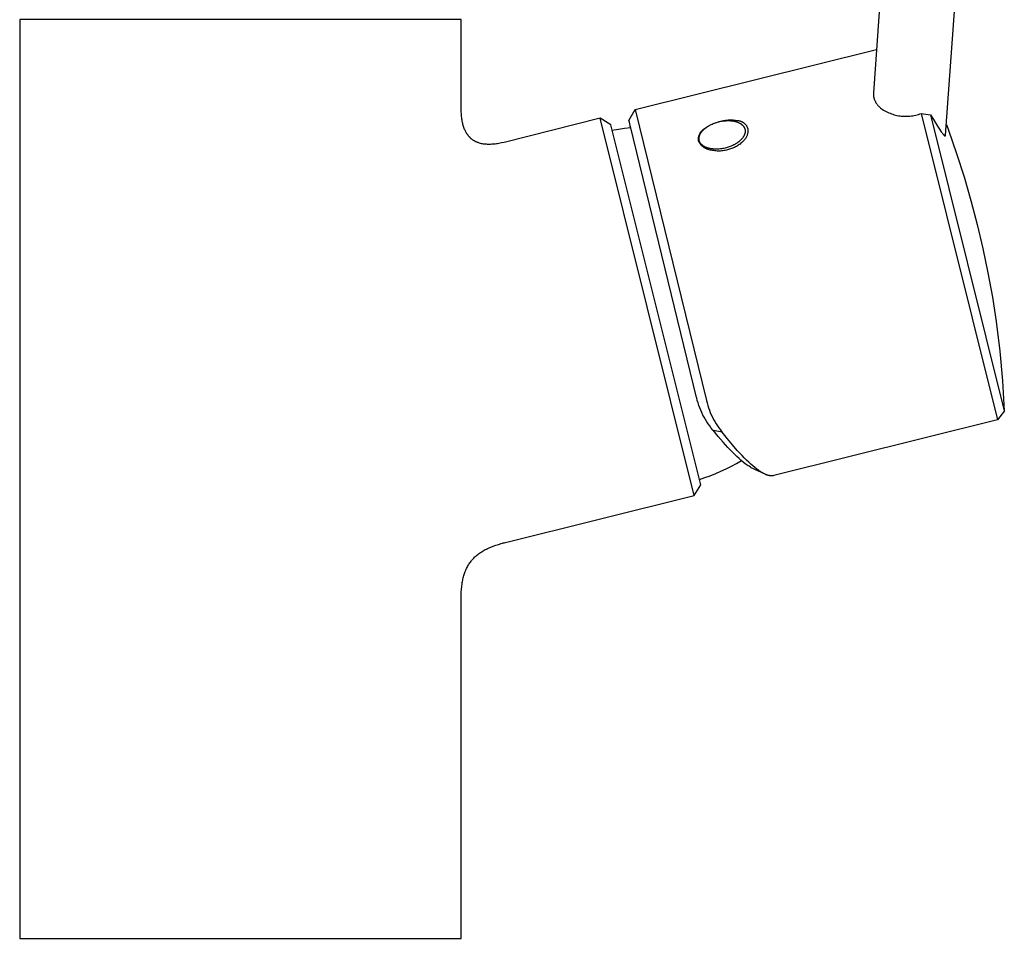
# Model space of a CAD drawing. Units: millimetres. Extents: x -289 to 172, y -399 to 442.
# Drawn here: x 61 to 172, y 88 to 192 of the extents above; entities that cross this region are included whole.
import ezdxf

# ---------------------------------------------------------------- set-up
doc = ezdxf.new("R2010")
doc.units = ezdxf.units.MM
doc.header["$MEASUREMENT"] = 0
doc.layers.add('Default', color=7, linetype='Continuous', true_color=0x000000)

msp = doc.modelspace()

# ---------------------------------------------------------------- linework, layer by layer
at = {"layer": 'Default', "color": 7, "true_color": 0xffffff}
for p, q in [((160.5, 229.49), (157.22, 183.69)), ((165.39, 178.88), (168.98, 228.92)), ((110.54, 191.97), (60.54, 191.97)), ((60.54, 191.97), (60.54, 87.96)), ((110.54, 181.87), (110.54, 191.97)), ((130.25, 181.79), (157.57, 188.6)), ((157.22, 183.69), (157.22, 183.61)), ((157.22, 183.61), (157.22, 183.54)), ((157.22, 183.54), (157.22, 183.47)), ((157.22, 183.47), (157.23, 183.39)), ((157.23, 183.39), (157.24, 183.32)), ((157.24, 183.32), (157.25, 183.25)), ((157.25, 183.25), (157.27, 183.18)), ((157.27, 183.18), (157.28, 183.1)), ((157.28, 183.1), (157.3, 183.03)), ((157.3, 183.03), (157.32, 182.96)), ((157.32, 182.96), (157.35, 182.89)), ((157.35, 182.89), (157.38, 182.83)), ((110.54, 181.56), (110.54, 181.87)), ((129.52, 180.57), (130.25, 181.78)), ((130.25, 181.78), (138.31, 148.85)), ((157.38, 182.83), (157.41, 182.76)), ((157.41, 182.76), (157.44, 182.69)), ((157.44, 182.69), (157.47, 182.63)), ((157.47, 182.63), (157.51, 182.56)), ((157.51, 182.56), (157.55, 182.5)), ((157.55, 182.5), (157.59, 182.44)), ((157.59, 182.44), (157.63, 182.38)), ((157.63, 182.38), (157.67, 182.32)), ((157.67, 182.32), (157.72, 182.27)), ((157.72, 182.27), (157.77, 182.21)), ((157.77, 182.21), (157.82, 182.16)), ((157.82, 182.16), (157.87, 182.11)), ((157.87, 182.11), (157.93, 182.06)), ((157.93, 182.06), (157.98, 182.01)), ((157.98, 182.01), (158.04, 181.96)), ((158.04, 181.96), (158.1, 181.92)), ((158.1, 181.92), (158.23, 181.83)), ((158.23, 181.83), (158.37, 181.74)), ((110.56, 181.27), (110.54, 181.56)), ((110.57, 181.13), (110.56, 181.27)), ((110.58, 180.99), (110.57, 181.13)), ((110.6, 180.85), (110.58, 180.99)), ((110.61, 180.72), (110.6, 180.85)), ((110.63, 180.59), (110.61, 180.72)), ((126.29, 180.8), (115.39, 178.08)), ((127.5, 180.07), (126.29, 180.8)), ((126.29, 180.8), (126.29, 180.8)), ((136.94, 138.11), (126.29, 180.8)), ((158.37, 181.74), (158.51, 181.66)), ((158.51, 181.66), (158.66, 181.58)), ((158.66, 181.58), (158.8, 181.5)), ((158.8, 181.5), (158.95, 181.44)), ((158.95, 181.44), (159.11, 181.37)), ((159.11, 181.37), (159.26, 181.31)), ((159.26, 181.31), (159.41, 181.26)), ((159.41, 181.26), (159.57, 181.21)), ((159.57, 181.21), (159.73, 181.17)), ((159.73, 181.17), (159.89, 181.13)), ((159.89, 181.13), (160.05, 181.1)), ((160.05, 181.1), (160.21, 181.08)), ((160.21, 181.08), (160.38, 181.06)), ((160.38, 181.06), (160.54, 181.04)), ((160.54, 181.04), (160.7, 181.03)), ((160.7, 181.03), (160.87, 181.03)), ((160.87, 181.03), (161.03, 181.03)), ((161.03, 181.03), (161.2, 181.04)), ((161.2, 181.04), (161.36, 181.05)), ((161.36, 181.05), (161.52, 181.07)), ((161.52, 181.07), (161.69, 181.09)), ((161.69, 181.09), (161.85, 181.12)), ((161.85, 181.12), (162.01, 181.16)), ((162.01, 181.16), (162.17, 181.2)), ((162.17, 181.2), (162.33, 181.24)), ((162.33, 181.24), (162.48, 181.29)), ((162.48, 181.29), (162.64, 181.35)), ((162.64, 181.35), (171.29, 146.67)), ((162.64, 181.35), (163.68, 181.2)), ((163.68, 181.2), (164.01, 180.66)), ((163.68, 181.2), (172.04, 147.69)), ((164.01, 180.66), (164.49, 179.9)), ((110.66, 180.46), (110.63, 180.59)), ((110.68, 180.34), (110.66, 180.46)), ((110.71, 180.22), (110.68, 180.34)), ((110.74, 180.1), (110.71, 180.22)), ((110.77, 179.98), (110.74, 180.1)), ((110.81, 179.87), (110.77, 179.98)), ((110.84, 179.76), (110.81, 179.87)), ((110.88, 179.66), (110.84, 179.76)), ((110.92, 179.55), (110.88, 179.66)), ((110.97, 179.45), (110.92, 179.55)), ((137.66, 139.32), (127.5, 180.07)), ((127.65, 179.46), (128.35, 179.59)), ((128.35, 179.59), (129.05, 179.69)), ((129.05, 179.69), (129.76, 179.77)), ((129.52, 180.56), (129.52, 180.57)), ((129.52, 180.57), (129.52, 180.57)), ((129.52, 180.57), (129.52, 180.57)), ((129.52, 180.57), (129.52, 180.57)), ((129.52, 180.57), (129.52, 180.57)), ((129.52, 180.57), (129.52, 180.57)), ((129.52, 180.57), (129.52, 180.57)), ((129.52, 180.57), (129.52, 180.57)), ((129.52, 180.57), (129.52, 180.57)), ((129.52, 180.57), (129.52, 180.57)), ((129.52, 180.57), (129.52, 180.57)), ((129.52, 180.57), (129.52, 180.57)), ((129.52, 180.57), (129.52, 180.57)), ((129.52, 180.57), (129.52, 180.57)), ((129.52, 180.57), (129.52, 180.57)), ((129.52, 180.57), (129.52, 180.57)), ((129.52, 180.57), (129.52, 180.57)), ((129.52, 180.57), (129.52, 180.57)), ((129.52, 180.57), (129.52, 180.57)), ((129.52, 180.57), (129.52, 180.57)), ((129.52, 180.57), (129.52, 180.57)), ((129.52, 180.57), (129.52, 180.57)), ((129.52, 180.57), (129.52, 180.57)), ((129.52, 180.57), (129.52, 180.57)), ((129.52, 180.57), (129.52, 180.57)), ((129.52, 180.57), (129.52, 180.57)), ((129.52, 180.57), (129.52, 180.57)), ((129.52, 180.57), (129.52, 180.57)), ((129.52, 180.57), (129.52, 180.57)), ((129.52, 180.57), (129.52, 180.57)), ((129.52, 180.57), (129.52, 180.57)), ((129.52, 180.57), (129.52, 180.57)), ((129.52, 180.57), (129.52, 180.57)), ((129.52, 180.57), (129.52, 180.57)), ((129.52, 180.57), (129.52, 180.57)), ((129.52, 180.57), (129.52, 180.57)), ((129.52, 180.57), (129.52, 180.57)), ((129.52, 180.57), (129.52, 180.57)), ((129.52, 180.57), (129.52, 180.57)), ((129.52, 180.57), (129.52, 180.57)), ((129.52, 180.57), (129.52, 180.57)), ((129.52, 180.57), (129.52, 180.57)), ((129.52, 180.57), (129.52, 180.57)), ((129.52, 180.57), (129.52, 180.57)), ((129.52, 180.57), (129.52, 180.57)), ((129.52, 180.57), (129.52, 180.57)), ((129.52, 180.57), (129.52, 180.57)), ((129.52, 180.57), (129.52, 180.57)), ((129.52, 180.57), (129.52, 180.57)), ((129.52, 180.57), (129.52, 180.57)), ((129.52, 180.57), (129.52, 180.57)), ((129.52, 180.57), (129.52, 180.57)), ((129.52, 180.57), (129.52, 180.57)), ((129.52, 180.57), (129.52, 180.57)), ((129.52, 180.57), (129.52, 180.57)), ((129.52, 180.57), (129.52, 180.57)), ((129.52, 180.57), (129.52, 180.57)), ((129.52, 180.57), (129.52, 180.57)), ((129.52, 180.57), (129.52, 180.57)), ((129.52, 180.57), (129.52, 180.57)), ((129.52, 180.57), (129.52, 180.57)), ((129.52, 180.57), (129.52, 180.57)), ((129.52, 180.57), (129.52, 180.57)), ((129.52, 180.57), (129.52, 180.57)), ((129.52, 180.57), (129.52, 180.57)), ((129.52, 180.57), (129.52, 180.57)), ((129.52, 180.57), (129.52, 180.57)), ((129.52, 180.57), (129.52, 180.57)), ((129.52, 180.57), (129.52, 180.57)), ((129.52, 180.57), (129.52, 180.57)), ((129.52, 180.57), (129.52, 180.57)), ((129.52, 180.57), (129.52, 180.57)), ((129.52, 180.57), (129.52, 180.57)), ((129.52, 180.57), (129.52, 180.57)), ((129.52, 180.57), (129.52, 180.57)), ((129.52, 180.57), (129.52, 180.57)), ((129.52, 180.57), (129.52, 180.57)), ((129.52, 180.57), (129.52, 180.57)), ((129.52, 180.57), (129.52, 180.57)), ((129.52, 180.57), (129.52, 180.57)), ((129.52, 180.57), (129.52, 180.56)), ((129.53, 180.56), (129.52, 180.56)), ((129.52, 180.56), (129.52, 180.56)), ((129.52, 180.56), (129.52, 180.56)), ((129.52, 180.56), (129.52, 180.56)), ((129.52, 180.56), (129.52, 180.56)), ((129.52, 180.56), (129.52, 180.56)), ((129.52, 180.56), (129.52, 180.56)), ((129.52, 180.56), (129.52, 180.55)), ((129.52, 180.55), (129.52, 180.55)), ((129.52, 180.55), (129.52, 180.54)), ((129.52, 180.54), (129.52, 180.51)), ((129.52, 180.51), (129.55, 180.36)), ((129.53, 180.55), (129.53, 180.56)), ((129.53, 180.56), (129.53, 180.56)), ((129.53, 180.56), (129.53, 180.56)), ((129.53, 180.56), (129.53, 180.56)), ((129.54, 180.54), (129.53, 180.55)), ((129.53, 180.55), (129.53, 180.55)), ((129.54, 180.53), (129.54, 180.54)), ((129.54, 180.54), (129.54, 180.54)), ((129.55, 180.52), (129.54, 180.53)), ((129.55, 180.51), (129.55, 180.52)), ((129.55, 180.52), (129.55, 180.52)), ((129.55, 180.5), (129.55, 180.51)), ((129.56, 180.49), (129.55, 180.5)), ((129.55, 180.36), (129.67, 179.76)), ((129.56, 180.48), (129.56, 180.49)), ((129.59, 180.35), (129.56, 180.48)), ((129.65, 180.16), (129.59, 180.35)), ((129.73, 179.88), (129.65, 180.16)), ((137.19, 149.21), (129.73, 179.88)), ((137.92, 179.5), (137.96, 179.53)), ((137.96, 179.53), (137.99, 179.56)), ((137.98, 179.51), (138.02, 179.55)), ((137.99, 179.56), (138.03, 179.58)), ((138.02, 179.55), (138.07, 179.59)), ((138.03, 179.58), (138.13, 179.66)), ((138.07, 179.59), (138.11, 179.63)), ((138.11, 179.63), (138.16, 179.67)), ((138.13, 179.66), (138.23, 179.73)), ((138.16, 179.67), (138.21, 179.71)), ((138.21, 179.71), (138.26, 179.74)), ((138.23, 179.73), (138.33, 179.8)), ((138.26, 179.74), (138.33, 179.8)), ((138.33, 179.8), (138.43, 179.87)), ((138.33, 179.8), (138.42, 179.86)), ((138.42, 179.86), (138.5, 179.91)), ((138.43, 179.87), (138.54, 179.93)), ((138.5, 179.91), (138.58, 179.96)), ((138.58, 179.96), (138.64, 179.99)), ((138.64, 179.99), (138.7, 180.03)), ((138.7, 180.03), (138.83, 180.09)), ((138.83, 180.09), (138.95, 180.15)), ((138.95, 180.15), (139.08, 180.2)), ((139.08, 180.2), (139.2, 180.25)), ((139.2, 180.25), (139.33, 180.3)), ((139.24, 180.27), (139.41, 180.33)), ((139.33, 180.3), (139.46, 180.34)), ((139.41, 180.33), (139.57, 180.38)), ((139.46, 180.34), (139.58, 180.38)), ((139.57, 180.38), (139.74, 180.43)), ((139.58, 180.38), (139.71, 180.41)), ((139.71, 180.41), (139.84, 180.44)), ((139.74, 180.43), (139.9, 180.48)), ((139.84, 180.44), (139.98, 180.47)), ((139.9, 180.48), (140.04, 180.51)), ((139.98, 180.47), (140.11, 180.49)), ((140.04, 180.51), (140.19, 180.54)), ((140.11, 180.49), (140.25, 180.51)), ((140.19, 180.54), (140.33, 180.57)), ((140.25, 180.51), (140.4, 180.52)), ((140.33, 180.57), (140.47, 180.59)), ((140.4, 180.52), (140.55, 180.53)), ((140.47, 180.59), (140.61, 180.61)), ((140.55, 180.53), (140.62, 180.54)), ((140.61, 180.61), (140.76, 180.62)), ((140.62, 180.54), (140.7, 180.54)), ((140.7, 180.54), (140.81, 180.54)), ((140.76, 180.62), (140.9, 180.63)), ((140.81, 180.54), (140.92, 180.54)), ((140.9, 180.63), (141.05, 180.63)), ((140.92, 180.54), (141.04, 180.53)), ((141.04, 180.53), (141.15, 180.52)), ((141.05, 180.63), (141.19, 180.63)), ((141.15, 180.52), (141.26, 180.51)), ((141.19, 180.63), (141.33, 180.62)), ((141.26, 180.51), (141.37, 180.49)), ((141.33, 180.62), (141.48, 180.61)), ((141.37, 180.49), (141.42, 180.48)), ((141.42, 180.48), (141.47, 180.47)), ((141.47, 180.47), (141.52, 180.46)), ((141.48, 180.61), (141.62, 180.59)), ((141.52, 180.46), (141.58, 180.44)), ((141.58, 180.44), (141.63, 180.43)), ((141.62, 180.59), (141.76, 180.57)), ((141.63, 180.43), (141.67, 180.42)), ((141.67, 180.42), (141.72, 180.4)), ((141.72, 180.4), (141.77, 180.39)), ((141.76, 180.57), (141.91, 180.55)), ((141.77, 180.39), (141.82, 180.37)), ((141.82, 180.37), (141.86, 180.35)), ((141.86, 180.35), (141.91, 180.33)), ((141.91, 180.55), (141.95, 180.54)), ((141.91, 180.33), (141.96, 180.31)), ((141.95, 180.54), (142, 180.53)), ((141.96, 180.31), (142, 180.29)), ((142, 180.53), (142.04, 180.52)), ((142, 180.29), (142.04, 180.27)), ((142.04, 180.52), (142.09, 180.51)), ((142.04, 180.27), (142.08, 180.25)), ((142.08, 180.25), (142.12, 180.23)), ((142.09, 180.51), (142.13, 180.5)), ((142.12, 180.23), (142.16, 180.21)), ((142.13, 180.5), (142.18, 180.48)), ((142.16, 180.21), (142.19, 180.18)), ((142.18, 180.48), (142.22, 180.46)), ((142.19, 180.18), (142.23, 180.16)), ((142.22, 180.46), (142.26, 180.45)), ((142.23, 180.16), (142.27, 180.13)), ((142.26, 180.45), (142.31, 180.43)), ((142.27, 180.13), (142.3, 180.11)), ((142.3, 180.11), (142.33, 180.08)), ((142.31, 180.43), (142.35, 180.41)), ((142.33, 180.08), (142.36, 180.05)), ((142.35, 180.41), (142.39, 180.38)), ((142.36, 180.05), (142.39, 180.03)), ((142.39, 180.38), (142.43, 180.36)), ((142.39, 180.03), (142.42, 180)), ((142.42, 180), (142.43, 179.98)), ((142.43, 180.36), (142.47, 180.33)), ((142.43, 179.98), (142.45, 179.97)), ((142.45, 179.97), (142.46, 179.95)), ((142.46, 179.95), (142.47, 179.94)), ((142.47, 180.33), (142.5, 180.31)), ((142.47, 179.94), (142.49, 179.92)), ((142.49, 179.92), (142.5, 179.9)), ((142.5, 180.31), (142.54, 180.28)), ((142.5, 179.9), (142.51, 179.89)), ((142.51, 179.89), (142.52, 179.87)), ((142.52, 179.87), (142.53, 179.86)), ((142.53, 179.86), (142.54, 179.84)), ((142.54, 180.28), (142.58, 180.25)), ((142.54, 179.84), (142.55, 179.83)), ((142.55, 179.83), (142.56, 179.81)), ((142.56, 179.81), (142.57, 179.8)), ((142.57, 179.8), (142.58, 179.78)), ((142.58, 180.25), (142.61, 180.22)), ((142.58, 179.78), (142.59, 179.76)), ((142.59, 179.76), (142.6, 179.75)), ((142.6, 179.75), (142.61, 179.73)), ((142.61, 180.22), (142.65, 180.19)), ((142.61, 179.73), (142.62, 179.71)), ((142.62, 179.71), (142.62, 179.7)), ((142.62, 179.7), (142.63, 179.68)), ((142.63, 179.68), (142.64, 179.66)), ((142.64, 179.66), (142.65, 179.64)), ((142.65, 180.19), (142.68, 180.15)), ((142.65, 179.64), (142.65, 179.62)), ((142.65, 179.62), (142.66, 179.61)), ((142.66, 179.61), (142.66, 179.59)), ((142.66, 179.59), (142.67, 179.57)), ((142.67, 179.57), (142.67, 179.55)), ((142.67, 179.55), (142.68, 179.53)), ((142.68, 180.15), (142.71, 180.12)), ((142.68, 179.53), (142.68, 179.51)), ((142.71, 180.12), (142.74, 180.09)), ((142.74, 180.09), (142.77, 180.05)), ((142.77, 180.05), (142.8, 180.01)), ((142.8, 180.01), (142.83, 179.97)), ((142.83, 179.97), (142.85, 179.94)), ((142.85, 179.94), (142.88, 179.9)), ((142.88, 179.9), (142.9, 179.86)), ((142.9, 179.86), (142.92, 179.81)), ((142.92, 179.81), (142.94, 179.77)), ((142.94, 179.77), (142.96, 179.73)), ((142.96, 179.73), (142.98, 179.69)), ((142.98, 179.69), (142.99, 179.64)), ((142.99, 179.64), (143, 179.59)), ((143, 179.59), (143, 179.53)), ((143, 179.53), (143.01, 179.48)), ((164.49, 179.9), (164.71, 179.56)), ((164.71, 179.56), (164.91, 179.27)), ((165.48, 180.1), (165.71, 179.47)), ((111.01, 179.36), (110.97, 179.45)), ((111.06, 179.26), (111.01, 179.36)), ((111.11, 179.17), (111.06, 179.26)), ((111.17, 179.08), (111.11, 179.17)), ((111.19, 179.04), (111.17, 179.08)), ((111.22, 179), (111.19, 179.04)), ((111.25, 178.96), (111.22, 179)), ((111.28, 178.92), (111.25, 178.96)), ((111.31, 178.88), (111.28, 178.92)), ((111.34, 178.84), (111.31, 178.88)), ((111.37, 178.8), (111.34, 178.84)), ((111.4, 178.76), (111.37, 178.8)), ((111.44, 178.72), (111.4, 178.76)), ((111.47, 178.69), (111.44, 178.72)), ((111.5, 178.65), (111.47, 178.69)), ((111.54, 178.62), (111.5, 178.65)), ((111.57, 178.58), (111.54, 178.62)), ((111.61, 178.55), (111.57, 178.58)), ((111.64, 178.52), (111.61, 178.55)), ((111.68, 178.49), (111.64, 178.52)), ((111.72, 178.46), (111.68, 178.49)), ((111.75, 178.43), (111.72, 178.46)), ((111.79, 178.4), (111.75, 178.43)), ((137.41, 178.53), (137.42, 178.58)), ((137.41, 178.49), (137.41, 178.53)), ((137.41, 178.44), (137.41, 178.49)), ((137.41, 178.39), (137.41, 178.44)), ((137.42, 178.63), (137.43, 178.67)), ((137.42, 178.58), (137.42, 178.63)), ((137.43, 178.67), (137.44, 178.72)), ((137.44, 178.72), (137.45, 178.76)), ((137.45, 178.76), (137.46, 178.81)), ((137.46, 178.81), (137.48, 178.85)), ((137.47, 178.57), (137.48, 178.59)), ((137.47, 178.55), (137.47, 178.57)), ((137.47, 178.53), (137.47, 178.55)), ((137.47, 178.51), (137.47, 178.53)), ((137.47, 178.49), (137.47, 178.51)), ((137.47, 178.47), (137.47, 178.49)), ((137.47, 178.45), (137.47, 178.47)), ((137.48, 178.43), (137.47, 178.45)), ((137.48, 178.85), (137.49, 178.9)), ((137.48, 178.65), (137.49, 178.67)), ((137.48, 178.63), (137.48, 178.65)), ((137.48, 178.61), (137.48, 178.63)), ((137.48, 178.59), (137.48, 178.61)), ((137.48, 178.41), (137.48, 178.43)), ((137.49, 178.9), (137.51, 178.94)), ((137.49, 178.71), (137.5, 178.73)), ((137.49, 178.69), (137.49, 178.71)), ((137.49, 178.67), (137.49, 178.69)), ((137.5, 178.75), (137.51, 178.77)), ((137.5, 178.73), (137.5, 178.75)), ((137.51, 178.94), (137.53, 178.98)), ((137.51, 178.79), (137.52, 178.81)), ((137.51, 178.77), (137.51, 178.79)), ((137.52, 178.81), (137.53, 178.85)), ((137.53, 178.98), (137.55, 179.03)), ((137.53, 178.85), (137.54, 178.87)), ((137.54, 178.87), (137.55, 178.89)), ((137.55, 179.03), (137.57, 179.07)), ((137.55, 178.89), (137.56, 178.93)), ((137.56, 178.93), (137.58, 178.97)), ((137.57, 179.07), (137.59, 179.11)), ((137.58, 178.97), (137.6, 179.01)), ((137.59, 179.11), (137.61, 179.15)), ((137.6, 179.01), (137.62, 179.04)), ((137.61, 179.15), (137.64, 179.19)), ((137.62, 179.04), (137.64, 179.08)), ((137.64, 179.19), (137.66, 179.23)), ((137.64, 179.08), (137.66, 179.12)), ((137.66, 179.23), (137.69, 179.27)), ((137.66, 179.12), (137.68, 179.15)), ((137.68, 179.15), (137.71, 179.19)), ((137.69, 179.27), (137.72, 179.3)), ((137.71, 179.19), (137.73, 179.22)), ((137.72, 179.3), (137.75, 179.34)), ((137.73, 179.22), (137.75, 179.26)), ((137.75, 179.34), (137.78, 179.37)), ((137.75, 179.26), (137.78, 179.29)), ((137.78, 179.37), (137.82, 179.41)), ((137.78, 179.29), (137.81, 179.32)), ((137.81, 179.32), (137.83, 179.36)), ((137.82, 179.41), (137.85, 179.44)), ((137.83, 179.36), (137.86, 179.39)), ((137.85, 179.44), (137.88, 179.47)), ((137.86, 179.39), (137.89, 179.42)), ((137.88, 179.47), (137.92, 179.5)), ((137.89, 179.42), (137.93, 179.46)), ((137.93, 179.46), (137.98, 179.51)), ((142.28, 178.43), (142.24, 178.39)), ((142.32, 178.47), (142.28, 178.43)), ((142.35, 178.51), (142.32, 178.47)), ((142.39, 178.56), (142.35, 178.51)), ((142.42, 178.6), (142.39, 178.56)), ((142.46, 178.65), (142.42, 178.6)), ((142.49, 178.7), (142.46, 178.65)), ((142.51, 178.73), (142.49, 178.7)), ((142.53, 178.77), (142.51, 178.73)), ((142.55, 178.81), (142.53, 178.77)), ((142.57, 178.85), (142.55, 178.81)), ((142.59, 178.89), (142.57, 178.85)), ((142.61, 178.93), (142.59, 178.89)), ((142.63, 178.98), (142.61, 178.93)), ((142.64, 179.02), (142.63, 178.98)), ((142.67, 178.41), (142.63, 178.37)), ((142.65, 179.06), (142.64, 179.02)), ((142.66, 179.1), (142.65, 179.06)), ((142.67, 179.12), (142.66, 179.1)), ((142.68, 179.16), (142.67, 179.14)), ((142.67, 179.14), (142.67, 179.12)), ((142.7, 178.46), (142.67, 178.41)), ((142.68, 179.51), (142.68, 179.49)), ((142.68, 179.49), (142.69, 179.48)), ((142.69, 179.2), (142.68, 179.18)), ((142.68, 179.18), (142.68, 179.16)), ((142.69, 179.48), (142.69, 179.46)), ((142.69, 179.46), (142.69, 179.44)), ((142.69, 179.44), (142.69, 179.42)), ((142.69, 179.42), (142.7, 179.4)), ((142.7, 179.3), (142.69, 179.28)), ((142.69, 179.28), (142.69, 179.26)), ((142.69, 179.26), (142.69, 179.24)), ((142.69, 179.24), (142.69, 179.22)), ((142.69, 179.22), (142.69, 179.2)), ((142.7, 179.4), (142.7, 179.38)), ((142.7, 179.38), (142.7, 179.36)), ((142.7, 179.36), (142.7, 179.34)), ((142.7, 179.34), (142.7, 179.32)), ((142.7, 179.32), (142.7, 179.3)), ((142.73, 178.5), (142.7, 178.46)), ((142.76, 178.55), (142.73, 178.5)), ((142.79, 178.59), (142.76, 178.55)), ((142.82, 178.64), (142.79, 178.59)), ((142.84, 178.69), (142.82, 178.64)), ((142.86, 178.74), (142.84, 178.69)), ((142.89, 178.79), (142.86, 178.74)), ((142.91, 178.84), (142.89, 178.79)), ((142.92, 178.89), (142.91, 178.84)), ((142.94, 178.94), (142.92, 178.89)), ((142.96, 178.99), (142.94, 178.94)), ((142.97, 179.05), (142.96, 178.99)), ((142.98, 179.1), (142.97, 179.05)), ((142.99, 179.15), (142.98, 179.1)), ((143, 179.21), (142.99, 179.15)), ((143.01, 179.32), (143, 179.26)), ((143, 179.26), (143, 179.21)), ((143.01, 179.48), (143.01, 179.42)), ((143.02, 179.42), (143.01, 179.43)), ((143.01, 179.42), (143.01, 179.37)), ((143.01, 179.37), (143.01, 179.32)), ((164.91, 179.27), (165.01, 179.14)), ((165.01, 179.14), (165.05, 179.08)), ((165.05, 179.08), (165.09, 179.03)), ((165.09, 179.03), (165.14, 178.97)), ((165.14, 178.97), (165.18, 178.93)), ((165.18, 178.93), (165.19, 178.91)), ((165.19, 178.91), (165.21, 178.89)), ((165.21, 178.89), (165.23, 178.87)), ((165.23, 178.87), (165.25, 178.86)), ((165.25, 178.86), (165.25, 178.85)), ((165.25, 178.85), (165.26, 178.85)), ((165.26, 178.85), (165.27, 178.84)), ((165.27, 178.84), (165.28, 178.84)), ((165.28, 178.84), (165.28, 178.83)), ((165.28, 178.83), (165.29, 178.83)), ((165.29, 178.83), (165.29, 178.82)), ((165.29, 178.82), (165.3, 178.82)), ((165.3, 178.82), (165.3, 178.82)), ((165.3, 178.82), (165.3, 178.82)), ((165.3, 178.82), (165.31, 178.81)), ((165.31, 178.81), (165.31, 178.81)), ((165.31, 178.81), (165.31, 178.81)), ((165.31, 178.81), (165.32, 178.81)), ((165.32, 178.81), (165.32, 178.81)), ((165.32, 178.81), (165.32, 178.81)), ((165.32, 178.81), (165.32, 178.81)), ((165.32, 178.81), (165.33, 178.81)), ((165.33, 178.81), (165.33, 178.81)), ((165.33, 178.81), (165.33, 178.81)), ((165.33, 178.81), (165.33, 178.81)), ((165.33, 178.81), (165.33, 178.81)), ((165.33, 178.81), (165.33, 178.81)), ((165.33, 178.81), (165.34, 178.8)), ((165.34, 178.8), (165.34, 178.8)), ((165.34, 178.8), (165.34, 178.8)), ((165.34, 178.8), (165.34, 178.8)), ((165.34, 178.8), (165.34, 178.8)), ((165.34, 178.8), (165.34, 178.8)), ((165.34, 178.8), (165.34, 178.8)), ((165.34, 178.8), (165.34, 178.8)), ((165.34, 178.8), (165.35, 178.8)), ((165.35, 178.8), (165.35, 178.81)), ((165.35, 178.81), (165.35, 178.81)), ((165.35, 178.81), (165.36, 178.81)), ((165.35, 178.8), (165.35, 178.8)), ((165.35, 178.8), (165.35, 178.8)), ((165.35, 178.8), (165.35, 178.8)), ((165.35, 178.8), (165.35, 178.8)), ((165.35, 178.8), (165.35, 178.8)), ((165.35, 178.8), (165.35, 178.8)), ((165.36, 178.81), (165.36, 178.81)), ((165.36, 178.81), (165.36, 178.81)), ((165.36, 178.81), (165.36, 178.81)), ((165.36, 178.81), (165.36, 178.81)), ((165.36, 178.81), (165.36, 178.81)), ((165.36, 178.81), (165.36, 178.81)), ((165.36, 178.81), (165.36, 178.81)), ((165.36, 178.81), (165.36, 178.81)), ((165.36, 178.81), (165.37, 178.81)), ((165.37, 178.81), (165.37, 178.82)), ((165.37, 178.82), (165.37, 178.82)), ((165.37, 178.82), (165.37, 178.82)), ((165.37, 178.82), (165.37, 178.82)), ((165.37, 178.82), (165.37, 178.82)), ((165.37, 178.82), (165.38, 178.82)), ((165.37, 178.81), (165.37, 178.81)), ((165.37, 178.81), (165.37, 178.81)), ((165.37, 178.81), (165.37, 178.81)), ((165.37, 178.81), (165.37, 178.81)), ((165.37, 178.81), (165.37, 178.81)), ((165.37, 178.81), (165.37, 178.81)), ((165.38, 178.83), (165.38, 178.84)), ((165.38, 178.84), (165.38, 178.84)), ((165.38, 178.84), (165.38, 178.84)), ((165.38, 178.84), (165.39, 178.84)), ((165.38, 178.82), (165.38, 178.83)), ((165.38, 178.83), (165.38, 178.83)), ((165.38, 178.83), (165.38, 178.83)), ((165.38, 178.83), (165.38, 178.83)), ((165.38, 178.83), (165.38, 178.83)), ((165.38, 178.83), (165.38, 178.83)), ((165.38, 178.83), (165.38, 178.83)), ((165.38, 178.82), (165.38, 178.82)), ((165.38, 178.82), (165.38, 178.82)), ((165.38, 178.82), (165.38, 178.82)), ((165.39, 178.87), (165.39, 178.88)), ((165.39, 178.88), (165.39, 178.88)), ((165.39, 178.86), (165.39, 178.87)), ((165.39, 178.87), (165.39, 178.87)), ((165.39, 178.85), (165.39, 178.86)), ((165.39, 178.86), (165.39, 178.86)), ((165.39, 178.84), (165.39, 178.85)), ((165.39, 178.85), (165.39, 178.85)), ((165.39, 178.85), (165.39, 178.85)), ((165.71, 179.47), (166.63, 176.83)), ((111.83, 178.37), (111.79, 178.4)), ((111.87, 178.34), (111.83, 178.37)), ((111.91, 178.31), (111.87, 178.34)), ((111.95, 178.29), (111.91, 178.31)), ((111.99, 178.26), (111.95, 178.29)), ((112.03, 178.24), (111.99, 178.26)), ((112.08, 178.21), (112.03, 178.24)), ((112.12, 178.19), (112.08, 178.21)), ((112.16, 178.17), (112.12, 178.19)), ((112.21, 178.15), (112.16, 178.17)), ((112.25, 178.13), (112.21, 178.15)), ((112.3, 178.1), (112.25, 178.13)), ((112.34, 178.09), (112.3, 178.1)), ((112.39, 178.07), (112.34, 178.09)), ((112.44, 178.05), (112.39, 178.07)), ((112.48, 178.03), (112.44, 178.05)), ((112.53, 178.02), (112.48, 178.03)), ((112.63, 177.98), (112.53, 178.02)), ((112.73, 177.96), (112.63, 177.98)), ((112.83, 177.93), (112.73, 177.96)), ((112.94, 177.91), (112.83, 177.93)), ((113.05, 177.89), (112.94, 177.91)), ((113.16, 177.88), (113.05, 177.89)), ((113.27, 177.87), (113.16, 177.88)), ((113.39, 177.86), (113.27, 177.87)), ((113.5, 177.85), (113.39, 177.86)), ((113.62, 177.85), (113.5, 177.85)), ((113.74, 177.85), (113.62, 177.85)), ((113.87, 177.85), (113.74, 177.85)), ((113.99, 177.86), (113.87, 177.85)), ((114.12, 177.86), (113.99, 177.86)), ((114.25, 177.88), (114.12, 177.86)), ((114.39, 177.89), (114.25, 177.88)), ((114.52, 177.91), (114.39, 177.89)), ((114.66, 177.93), (114.52, 177.91)), ((114.8, 177.95), (114.66, 177.93)), ((115.09, 178.01), (114.8, 177.95)), ((115.39, 178.08), (115.09, 178.01)), ((137.41, 178.35), (137.41, 178.39)), ((137.42, 178.3), (137.41, 178.35)), ((137.42, 178.25), (137.42, 178.3)), ((137.44, 178.2), (137.42, 178.25)), ((137.46, 178.15), (137.44, 178.2)), ((137.49, 178.11), (137.46, 178.15)), ((137.48, 178.39), (137.48, 178.41)), ((137.48, 178.37), (137.48, 178.39)), ((137.49, 178.35), (137.48, 178.37)), ((137.49, 178.33), (137.49, 178.35)), ((137.49, 178.31), (137.49, 178.33)), ((137.5, 178.29), (137.49, 178.31)), ((137.51, 178.06), (137.49, 178.11)), ((137.5, 178.27), (137.5, 178.29)), ((137.51, 178.25), (137.5, 178.27)), ((137.51, 178.23), (137.51, 178.25)), ((137.52, 178.22), (137.51, 178.23)), ((137.54, 178.01), (137.51, 178.06)), ((137.52, 178.2), (137.52, 178.22)), ((137.53, 178.18), (137.52, 178.2)), ((137.54, 178.17), (137.53, 178.18)), ((137.54, 178.15), (137.54, 178.17)), ((137.55, 178.13), (137.54, 178.15)), ((137.57, 177.96), (137.54, 178.01)), ((137.56, 178.12), (137.55, 178.13)), ((137.57, 178.1), (137.56, 178.12)), ((137.57, 178.09), (137.57, 178.1)), ((137.58, 178.07), (137.57, 178.09)), ((137.6, 177.92), (137.57, 177.96)), ((137.59, 178.05), (137.58, 178.07)), ((137.6, 178.04), (137.59, 178.05)), ((137.61, 178.02), (137.6, 178.04)), ((137.63, 177.87), (137.6, 177.92)), ((137.62, 178.01), (137.61, 178.02)), ((137.63, 177.99), (137.62, 178.01)), ((137.64, 177.98), (137.63, 177.99)), ((137.66, 177.83), (137.63, 177.87)), ((137.65, 177.97), (137.64, 177.98)), ((137.66, 177.95), (137.65, 177.97)), ((137.68, 177.93), (137.66, 177.95)), ((137.69, 177.79), (137.66, 177.83)), ((137.69, 177.92), (137.68, 177.93)), ((137.7, 177.9), (137.69, 177.92)), ((137.73, 177.75), (137.69, 177.79)), ((137.72, 177.88), (137.7, 177.9)), ((137.73, 177.87), (137.72, 177.88)), ((137.75, 177.85), (137.73, 177.87)), ((137.77, 177.71), (137.73, 177.75)), ((137.76, 177.84), (137.75, 177.85)), ((137.79, 177.81), (137.76, 177.84)), ((137.81, 177.67), (137.77, 177.71)), ((137.82, 177.78), (137.79, 177.81)), ((137.84, 177.63), (137.81, 177.67)), ((137.85, 177.75), (137.82, 177.78)), ((137.89, 177.6), (137.84, 177.63)), ((137.89, 177.73), (137.85, 177.75)), ((137.93, 177.7), (137.89, 177.73)), ((137.93, 177.56), (137.89, 177.6)), ((137.96, 177.67), (137.93, 177.7)), ((137.97, 177.53), (137.93, 177.56)), ((138, 177.64), (137.96, 177.67)), ((138.01, 177.5), (137.97, 177.53)), ((138.04, 177.62), (138, 177.64)), ((138.06, 177.47), (138.01, 177.5)), ((138.08, 177.6), (138.04, 177.62)), ((138.11, 177.44), (138.06, 177.47)), ((138.13, 177.57), (138.08, 177.6)), ((138.15, 177.41), (138.11, 177.44)), ((138.17, 177.55), (138.13, 177.57)), ((138.2, 177.39), (138.15, 177.41)), ((138.21, 177.53), (138.17, 177.55)), ((138.25, 177.37), (138.2, 177.39)), ((138.26, 177.51), (138.21, 177.53)), ((138.3, 177.34), (138.25, 177.37)), ((138.3, 177.49), (138.26, 177.51)), ((138.35, 177.48), (138.3, 177.49)), ((138.35, 177.32), (138.3, 177.34)), ((138.4, 177.46), (138.35, 177.48)), ((138.4, 177.3), (138.35, 177.32)), ((138.45, 177.44), (138.4, 177.46)), ((138.45, 177.29), (138.4, 177.3)), ((138.49, 177.43), (138.45, 177.44)), ((138.54, 177.42), (138.49, 177.43)), ((138.59, 177.4), (138.54, 177.42)), ((138.64, 177.39), (138.59, 177.4)), ((138.7, 177.38), (138.64, 177.39)), ((138.75, 177.37), (138.7, 177.38)), ((138.8, 177.36), (138.75, 177.37)), ((138.91, 177.34), (138.8, 177.36)), ((139.02, 177.33), (138.91, 177.34)), ((139.13, 177.32), (139.02, 177.33)), ((139.25, 177.31), (139.13, 177.32)), ((139.36, 177.31), (139.25, 177.31)), ((139.47, 177.31), (139.36, 177.31)), ((139.55, 177.31), (139.47, 177.31)), ((139.62, 177.31), (139.55, 177.31)), ((139.77, 177.32), (139.62, 177.31)), ((139.92, 177.34), (139.77, 177.32)), ((140.06, 177.36), (139.92, 177.34)), ((140.18, 177.38), (140.06, 177.36)), ((140.3, 177.4), (140.18, 177.38)), ((140.42, 177.43), (140.3, 177.4)), ((140.53, 177.46), (140.42, 177.43)), ((140.65, 177.49), (140.53, 177.46)), ((140.76, 177.52), (140.65, 177.49)), ((140.87, 177.56), (140.76, 177.52)), ((140.99, 177.6), (140.87, 177.56)), ((141.05, 177.33), (140.94, 177.29)), ((141.12, 177.66), (140.99, 177.6)), ((141.17, 177.37), (141.05, 177.33)), ((141.25, 177.71), (141.12, 177.66)), ((141.28, 177.41), (141.17, 177.37)), ((141.32, 177.74), (141.25, 177.71)), ((141.39, 177.46), (141.28, 177.41)), ((141.38, 177.78), (141.32, 177.74)), ((141.45, 177.81), (141.38, 177.78)), ((141.5, 177.51), (141.39, 177.46)), ((141.51, 177.84), (141.45, 177.81)), ((141.61, 177.57), (141.5, 177.51)), ((141.61, 177.9), (141.51, 177.84)), ((141.7, 177.96), (141.61, 177.9)), ((141.72, 177.62), (141.61, 177.57)), ((141.79, 178.02), (141.7, 177.96)), ((141.82, 177.69), (141.72, 177.62)), ((141.88, 178.08), (141.79, 178.02)), ((141.92, 177.75), (141.82, 177.69)), ((141.97, 178.14), (141.88, 178.08)), ((142.02, 177.82), (141.92, 177.75)), ((142.01, 178.17), (141.97, 178.14)), ((142.05, 178.21), (142.01, 178.17)), ((142.12, 177.89), (142.02, 177.82)), ((142.09, 178.24), (142.05, 178.21)), ((142.13, 178.27), (142.09, 178.24)), ((142.21, 177.97), (142.12, 177.89)), ((142.16, 178.31), (142.13, 178.27)), ((142.2, 178.35), (142.16, 178.31)), ((142.24, 178.39), (142.2, 178.35)), ((142.31, 178.05), (142.21, 177.97)), ((142.39, 178.13), (142.31, 178.05)), ((142.48, 178.21), (142.39, 178.13)), ((142.52, 178.25), (142.48, 178.21)), ((142.56, 178.29), (142.52, 178.25)), ((142.6, 178.33), (142.56, 178.29)), ((142.63, 178.37), (142.6, 178.33)), ((138.5, 177.27), (138.45, 177.29)), ((138.55, 177.26), (138.5, 177.27)), ((138.61, 177.25), (138.55, 177.26)), ((138.74, 177.21), (138.61, 177.25)), ((138.87, 177.18), (138.74, 177.21)), ((139, 177.16), (138.87, 177.18)), ((139.13, 177.14), (139, 177.16)), ((139.26, 177.12), (139.13, 177.14)), ((139.39, 177.11), (139.26, 177.12)), ((139.52, 177.1), (139.39, 177.11)), ((139.65, 177.1), (139.52, 177.1)), ((139.79, 177.1), (139.65, 177.1)), ((139.92, 177.1), (139.79, 177.1)), ((140.05, 177.11), (139.92, 177.1)), ((140.18, 177.13), (140.05, 177.11)), ((140.32, 177.15), (140.18, 177.13)), ((140.45, 177.17), (140.32, 177.15)), ((140.58, 177.2), (140.45, 177.17)), ((140.71, 177.23), (140.58, 177.2)), ((140.82, 177.26), (140.71, 177.23)), ((140.94, 177.29), (140.82, 177.26)), ((166.63, 176.83), (167.49, 174.16)), ((167.49, 174.16), (168.27, 171.48)), ((168.27, 171.48), (168.98, 168.77)), ((168.98, 168.77), (169.63, 166.05)), ((169.63, 166.05), (170.19, 163.31)), ((170.19, 163.31), (170.69, 160.55)), ((170.69, 160.55), (171.12, 157.79)), ((171.12, 157.79), (171.53, 154.43)), ((171.53, 154.43), (171.84, 151.07)), ((171.84, 151.07), (172.04, 147.69)), ((137.21, 149.14), (137.19, 149.21)), ((137.28, 148.85), (137.21, 149.14)), ((137.36, 148.57), (137.28, 148.85)), ((137.45, 148.29), (137.36, 148.57)), ((138.31, 148.85), (138.38, 148.57)), ((138.38, 148.57), (138.46, 148.3)), ((137.55, 148.02), (137.45, 148.29)), ((137.66, 147.75), (137.55, 148.02)), ((137.78, 147.48), (137.66, 147.75)), ((137.91, 147.21), (137.78, 147.48)), ((138.05, 146.95), (137.91, 147.21)), ((138.46, 148.3), (138.55, 148.03)), ((138.55, 148.03), (138.64, 147.76)), ((138.64, 147.76), (138.75, 147.49)), ((138.75, 147.49), (138.86, 147.23)), ((138.86, 147.23), (138.98, 146.97)), ((172.05, 147.69), (171.29, 146.67)), ((172.04, 147.69), (172.05, 147.69)), ((172.04, 147.69), (172.05, 147.69)), ((138.19, 146.7), (138.05, 146.95)), ((138.35, 146.45), (138.19, 146.7)), ((138.51, 146.21), (138.35, 146.45)), ((138.68, 145.97), (138.51, 146.21)), ((138.98, 146.97), (139.11, 146.72)), ((139.11, 146.72), (139.25, 146.47)), ((139.25, 146.47), (139.4, 146.22)), ((139.4, 146.22), (139.56, 145.98)), ((171.29, 146.67), (145.94, 140.35)), ((138.86, 145.73), (138.68, 145.97)), ((139.05, 145.51), (138.86, 145.73)), ((139.1, 145.45), (139.05, 145.51)), ((139.64, 144.78), (139.06, 145.49)), ((140.08, 145.28), (139.1, 145.45)), ((139.56, 145.98), (139.72, 145.75)), ((139.72, 145.75), (139.89, 145.52)), ((139.89, 145.52), (140.07, 145.29)), ((140.07, 145.29), (140.08, 145.28)), ((140.09, 145.27), (140.08, 145.28)), ((140.68, 144.52), (140.09, 145.27)), ((140.2, 144.13), (139.64, 144.78)), ((140.75, 143.53), (140.2, 144.13)), ((141.25, 143.83), (140.68, 144.52)), ((141.27, 142.99), (140.75, 143.53)), ((141.81, 143.19), (141.25, 143.83)), ((141.53, 142.74), (141.27, 142.99)), ((141.77, 142.5), (141.53, 142.74)), ((142.34, 142.62), (141.81, 143.19)), ((141.14, 141.41), (141.71, 141.72)), ((141.71, 141.72), (142.27, 142.05)), ((142.02, 142.28), (141.77, 142.5)), ((142.25, 142.07), (142.02, 142.28)), ((142.48, 141.88), (142.25, 142.07)), ((142.6, 142.35), (142.34, 142.62)), ((142.71, 141.7), (142.48, 141.88)), ((142.85, 142.1), (142.6, 142.35)), ((142.93, 141.54), (142.71, 141.7)), ((143.1, 141.86), (142.85, 142.1)), ((143.34, 141.64), (143.1, 141.86)), ((143.57, 141.44), (143.34, 141.64)), ((138.75, 140.34), (139.36, 140.58)), ((139.36, 140.58), (139.96, 140.84)), ((139.96, 140.84), (140.55, 141.11)), ((140.55, 141.11), (141.14, 141.41)), ((143.03, 141.47), (142.93, 141.54)), ((143.14, 141.4), (143.03, 141.47)), ((143.31, 141.29), (143.14, 141.4)), ((143.39, 141.24), (143.31, 141.29)), ((143.47, 141.19), (143.39, 141.24)), ((143.55, 141.15), (143.47, 141.19)), ((143.63, 141.11), (143.55, 141.15)), ((143.8, 141.25), (143.57, 141.44)), ((143.71, 141.07), (143.63, 141.11)), ((143.79, 141.03), (143.71, 141.07)), ((144.95, 140.51), (143.79, 141.03)), ((144.02, 141.08), (143.8, 141.25)), ((144.13, 141), (144.02, 141.08)), ((144.24, 140.93), (144.13, 141)), ((144.33, 140.86), (144.24, 140.93)), ((144.42, 140.8), (144.33, 140.86)), ((144.51, 140.75), (144.42, 140.8)), ((144.6, 140.69), (144.51, 140.75)), ((144.69, 140.64), (144.6, 140.69)), ((144.78, 140.6), (144.69, 140.64)), ((144.87, 140.55), (144.78, 140.6)), ((144.95, 140.51), (144.87, 140.55)), ((145, 140.49), (144.95, 140.51)), ((137.51, 139.92), (138.14, 140.12)), ((138.14, 140.12), (138.75, 140.34)), ((145.05, 140.47), (145, 140.49)), ((145.09, 140.44), (145.05, 140.47)), ((145.15, 140.43), (145.09, 140.44)), ((145.2, 140.41), (145.15, 140.43)), ((145.25, 140.39), (145.2, 140.41)), ((145.3, 140.38), (145.25, 140.39)), ((145.35, 140.37), (145.3, 140.38)), ((145.4, 140.35), (145.35, 140.37)), ((145.46, 140.35), (145.4, 140.35)), ((145.51, 140.34), (145.46, 140.35)), ((145.56, 140.33), (145.51, 140.34)), ((145.62, 140.33), (145.56, 140.33)), ((145.67, 140.33), (145.62, 140.33)), ((145.72, 140.33), (145.67, 140.33)), ((145.78, 140.33), (145.72, 140.33)), ((145.83, 140.34), (145.78, 140.33)), ((145.88, 140.34), (145.83, 140.34)), ((145.94, 140.35), (145.88, 140.34)), ((136.94, 138.11), (137.66, 139.32)), ((115.39, 132.73), (136.94, 138.11)), ((115.07, 132.65), (115.39, 132.73)), ((115.39, 132.73), (115.23, 132.69)), ((112.6, 131.56), (112.71, 131.63)), ((112.71, 131.63), (112.81, 131.7)), ((112.81, 131.7), (112.92, 131.77)), ((112.92, 131.77), (113.03, 131.84)), ((113.03, 131.84), (113.15, 131.9)), ((113.15, 131.9), (113.27, 131.97)), ((113.27, 131.97), (113.39, 132.03)), ((113.39, 132.03), (113.51, 132.09)), ((113.51, 132.09), (113.64, 132.15)), ((113.64, 132.15), (113.77, 132.2)), ((113.77, 132.2), (113.9, 132.26)), ((113.9, 132.26), (114.17, 132.36)), ((114.17, 132.36), (114.46, 132.46)), ((114.46, 132.46), (114.76, 132.56)), ((114.76, 132.56), (115.07, 132.65)), ((111.44, 130.37), (111.51, 130.47)), ((111.51, 130.47), (111.58, 130.56)), ((111.58, 130.56), (111.65, 130.66)), ((111.65, 130.66), (111.72, 130.75)), ((111.72, 130.75), (111.8, 130.84)), ((111.8, 130.84), (111.88, 130.93)), ((111.88, 130.93), (111.96, 131.01)), ((111.96, 131.01), (112.04, 131.1)), ((112.04, 131.1), (112.13, 131.18)), ((112.13, 131.18), (112.22, 131.26)), ((112.22, 131.26), (112.31, 131.34)), ((112.31, 131.34), (112.41, 131.42)), ((112.41, 131.42), (112.5, 131.49)), ((112.5, 131.49), (112.6, 131.56)), ((110.91, 129.27), (110.96, 129.39)), ((110.96, 129.39), (111, 129.51)), ((111, 129.51), (111.05, 129.63)), ((111.05, 129.63), (111.1, 129.74)), ((111.1, 129.74), (111.15, 129.85)), ((111.15, 129.85), (111.2, 129.96)), ((111.2, 129.96), (111.26, 130.06)), ((111.26, 130.06), (111.32, 130.17)), ((111.32, 130.17), (111.38, 130.27)), ((111.38, 130.27), (111.44, 130.37)), ((110.66, 128.23), (110.69, 128.37)), ((110.69, 128.37), (110.71, 128.5)), ((110.71, 128.5), (110.74, 128.64)), ((110.74, 128.64), (110.77, 128.77)), ((110.77, 128.77), (110.8, 128.9)), ((110.8, 128.9), (110.84, 129.03)), ((110.84, 129.03), (110.87, 129.15)), ((110.87, 129.15), (110.91, 129.27)), ((110.54, 126.86), (110.55, 127.18)), ((110.55, 127.18), (110.57, 127.49)), ((110.57, 127.49), (110.6, 127.79)), ((110.6, 127.79), (110.64, 128.09)), ((110.64, 128.09), (110.66, 128.23)), ((110.54, 126.52), (110.54, 126.86)), ((110.54, 87.96), (110.54, 126.52)), ((60.54, 87.96), (110.54, 87.96))]:
    msp.add_line(p, q, dxfattribs=at)

doc.saveas('drawing.dxf')
